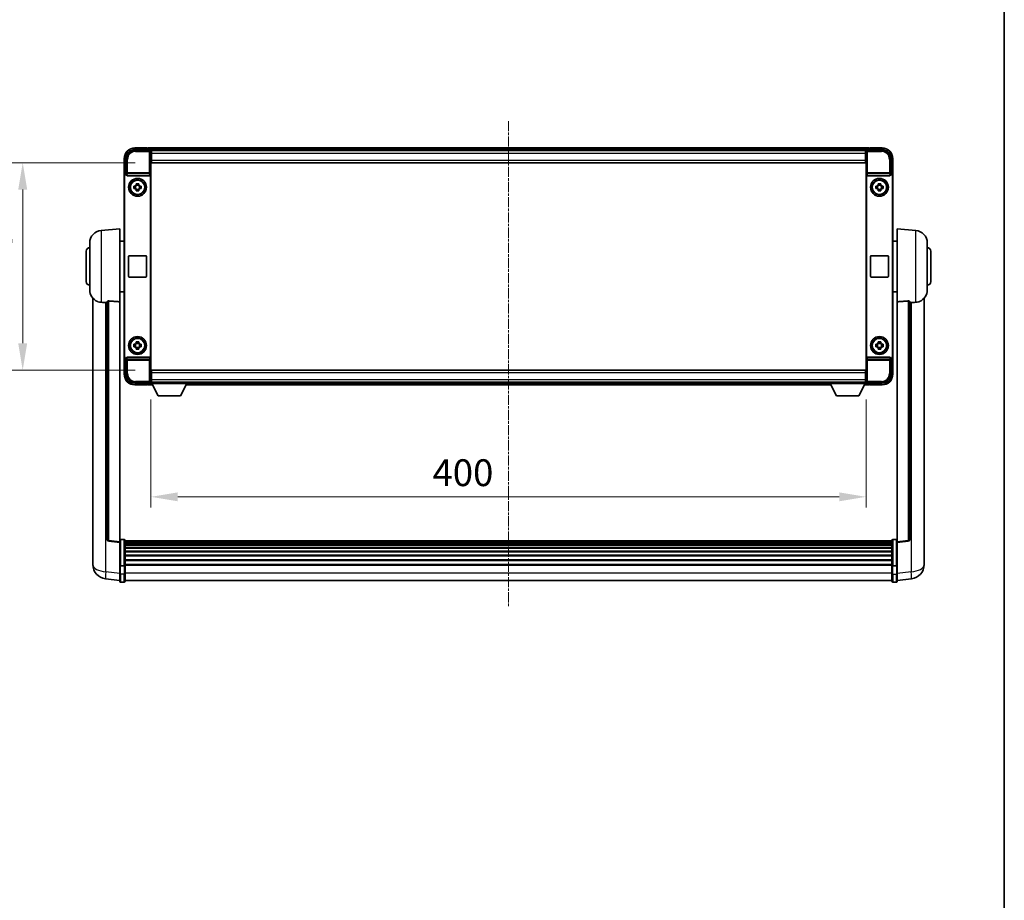
# Model space of a CAD drawing. Units: millimetres. Extents: x -6 to 12771, y 5 to 1691.
# Drawn here: x 4145 to 4696, y 498 to 990 of the extents above; entities that cross this region are included whole.
import ezdxf

# ---------------------------------------------------------------- set-up
doc = ezdxf.new("R2010")
doc.units = ezdxf.units.MM
doc.linetypes.add('CHAIN', pattern=[0.3543, 0.2362, -0.0295, 0.0591, -0.0295])
for name, color, linetype, lineweight in [('Border (ISO)', 7, 'Continuous', 35), ('Dimension (ISO)', 7, 'Continuous', 18), ('Dimension (ISO) @ 1', 7, 'Continuous', 18), ('Visible (ISO)', 7, 'Continuous', 35), ('Visible Narrow (ISO)', 7, 'Continuous', 25)]:
    doc.layers.add(name, color=color, linetype=linetype, lineweight=lineweight)
doc.layers.add('Centerline (ISO)', color=7, linetype='Continuous', lineweight=18, true_color=0x80ffff)
doc.styles.add('Note Text (TK)', font='MS PGothic.ttf')
doc.dimstyles.new('Default - Method 1b (TK)', dxfattribs={"dimscale": 6, "dimtxt": 2.5, "dimasz": 2.5, "dimexe": 1, "dimexo": 1.5, "dimgap": 1, "dimtad": 1, "dimtoh": 1, "dimrnd": 1e-08, "dimdsep": 46, "dimtxsty": 'Note Text (TK)', "dimcen": 0.09, "dimdle": 5, "dimclrd": 100, "dimclre": 100, "dimclrt": 7, "dimadec": 1, "dimazin": 1, "dimtfac": 1, "dimtmove": 0, "dimatfit": 3, "dimfxl": 0, "dimtolj": 1, "dimlwd": -1, "dimlwe": -1, "dimarcsym": 0})

# ---------------------------------------------------------------- blocks, each defined once
blk = doc.blocks.new('図面枠 tk図枠')
at = {"layer": 'Border (ISO)'}
blk.add_line((405.5, 289), (405.5, 8), dxfattribs=at)
blk = doc.blocks.new('*D54')
at = {"layer": 'Defpoints', "color": 0, "transparency": 16777216}
for p in [(4218.63, 786.9), (4618.63, 786.9), (4618.63, 723.47)]:
    blk.add_point(p, dxfattribs=at)
at = {"layer": 'Dimension (ISO)', "color": 100, "transparency": 16777216}
for p, q in [((4218.63, 777.9), (4218.63, 717.47)), ((4618.63, 777.9), (4618.63, 717.47)), ((4233.63, 723.47), (4603.63, 723.47))]:
    blk.add_line(p, q, dxfattribs=at)
for points in [[(4233.63, 725.97), (4233.63, 720.97), (4218.63, 723.47)], [(4603.63, 725.97), (4603.63, 720.97), (4618.63, 723.47)]]:
    blk.add_solid(points, dxfattribs=at)
at = {"layer": 'Dimension (ISO)', "color": 7, "transparency": 16777216, "insert": (4376.11, 736.97), "char_height": 15, "attachment_point": 4, "style": 'Note Text (TK)'}
blk.add_mtext('\\A1;400', dxfattribs=at)
blk = doc.blocks.new('*D55')
at = {"layer": 'Defpoints', "color": 0, "transparency": 16777216}
for p in [(4218.88, 910.35), (4146.88, 794.35), (4218.88, 794.35)]:
    blk.add_point(p, dxfattribs=at)
at = {"layer": 'Dimension (ISO)', "color": 100, "transparency": 16777216}
for p, q in [((4209.88, 910.35), (4140.88, 910.35)), ((4146.88, 895.35), (4146.88, 809.35)), ((4209.88, 794.35), (4140.88, 794.35))]:
    blk.add_line(p, q, dxfattribs=at)
for points in [[(4144.38, 895.35), (4149.38, 895.35), (4146.88, 910.35)], [(4144.38, 809.35), (4149.38, 809.35), (4146.88, 794.35)]]:
    blk.add_solid(points, dxfattribs=at)
at = {"layer": 'Dimension (ISO)', "color": 7, "transparency": 16777216, "insert": (4133.38, 837.74), "char_height": 15, "attachment_point": 4, "rotation": 90, "style": 'Note Text (TK)'}
blk.add_mtext('\\A1;116', dxfattribs=at)

msp = doc.modelspace()

# ---------------------------------------------------------------- linework, layer by layer
at = {"layer": 'Centerline (ISO)', "linetype": 'CHAIN', "ltscale": 23.990969}
msp.add_line((4418.6343, 933.6016), (4418.6343, 661.6908), dxfattribs=at)
at = {"layer": 'Visible (ISO)'}
for p, q in [((4209.6312, 917.6016), (4218.1346, 917.6016)), ((4216.6343, 918.6016), (4209.6343, 918.6016)), ((4216.6343, 918.6016), (4216.6343, 918.4016)), ((4216.8843, 918.4016), (4216.6343, 918.4016)), ((4620.1343, 918.6016), (4217.1343, 918.6016)), ((4217.1343, 918.3016), (4217.1343, 918.6016)), ((4217.1343, 918.3016), (4217.1343, 917.8516)), ((4217.1343, 918.1516), (4217.1343, 917.6016)), ((4618.7011, 917.3516), (4218.5674, 917.3516)), ((4218.6343, 917.1019), (4218.6343, 911.6016)), ((4218.8843, 917.1016), (4218.6343, 917.1016)), ((4218.6343, 916.1016), (4218.8843, 916.1016)), ((4218.8843, 915.6016), (4218.8843, 917.1016)), ((4618.3843, 917.1016), (4218.8843, 917.1016)), ((4218.8843, 915.6016), (4218.8843, 911.8516)), ((4618.6343, 917.1016), (4618.3843, 917.1016)), ((4618.3843, 917.1016), (4618.3843, 915.6016)), ((4618.3843, 916.1016), (4618.6343, 916.1016)), ((4618.3843, 911.8516), (4618.3843, 915.6016)), ((4618.3843, 914.1721), (4618.5638, 914.3516)), ((4618.5638, 914.3516), (4618.5638, 913.5016)), ((4618.6343, 914.3516), (4618.5638, 914.3516)), ((4618.6343, 911.6016), (4618.6343, 917.1019)), ((4619.134, 917.6016), (4627.6373, 917.6016)), ((4620.1343, 918.6016), (4620.1343, 918.3016)), ((4620.1343, 917.8516), (4620.1343, 918.3016)), ((4620.1343, 917.6016), (4620.1343, 918.1516)), ((4620.6343, 918.4016), (4620.3843, 918.4016)), ((4627.6343, 918.6016), (4620.6343, 918.6016)), ((4620.6343, 918.4016), (4620.6343, 918.6016)), ((4203.6343, 912.6016), (4203.6343, 903.1022)), ((4204.6343, 904.1016), (4204.6343, 912.6047)), ((4218.8843, 913.5016), (4218.6343, 913.5016)), ((4218.6343, 911.6016), (4218.6343, 793.1016)), ((4218.8843, 910.3516), (4218.8843, 911.8516)), ((4618.3843, 910.3516), (4218.8843, 910.3516)), ((4618.6343, 913.5016), (4618.3843, 913.5016)), ((4618.3843, 911.8516), (4618.3843, 910.3516)), ((4618.6343, 793.1016), (4618.6343, 911.6016)), ((4632.6343, 912.6047), (4632.6343, 904.1016)), ((4633.6343, 903.1022), (4633.6343, 912.6016)), ((4204.6336, 904.1016), (4204.6343, 904.1016)), ((4204.6343, 904.1016), (4204.8962, 903.8397)), ((4204.8956, 903.8397), (4204.8962, 903.8397)), ((4204.8962, 903.8397), (4204.8962, 903.6133)), ((4218.3724, 801.0899), (4218.3724, 903.6133)), ((4618.8962, 903.6133), (4618.8962, 801.0899)), ((4632.6343, 904.1016), (4632.3724, 903.8397)), ((4632.3724, 903.6133), (4632.3724, 903.8397)), ((4632.3724, 903.8397), (4632.373, 903.8397)), ((4632.6343, 904.1016), (4632.6349, 904.1016)), ((4203.6343, 801.601), (4203.6343, 903.1022)), ((4203.8962, 801.8629), (4203.8962, 902.8403)), ((4205.3921, 903.1016), (4217.8764, 903.1016)), ((4210.4176, 897.9934), (4210.4176, 898.6123)), ((4211.8509, 898.6123), (4211.8509, 897.9934)), ((4619.3921, 903.1016), (4631.8764, 903.1016)), ((4625.4176, 897.9934), (4625.4176, 898.6123)), ((4626.8509, 898.6123), (4626.8509, 897.9934)), ((4633.3724, 902.8403), (4633.3724, 801.8629)), ((4633.6343, 903.1022), (4633.6343, 801.601)), ((4209.1236, 897.3183), (4209.7425, 897.3183)), ((4209.7425, 895.8849), (4209.1236, 895.8849)), ((4209.9775, 897.3183), (4209.9775, 895.8849)), ((4211.8509, 897.7584), (4210.4176, 897.7584)), ((4210.4176, 895.4449), (4211.8509, 895.4449)), ((4210.4176, 894.591), (4210.4176, 895.2098)), ((4211.8509, 895.2098), (4211.8509, 894.591)), ((4212.291, 897.3183), (4212.291, 895.8849)), ((4212.526, 897.3183), (4213.1449, 897.3183)), ((4213.1449, 895.8849), (4212.526, 895.8849)), ((4624.1236, 897.3183), (4624.7425, 897.3183)), ((4624.7425, 895.8849), (4624.1236, 895.8849)), ((4624.9775, 897.3183), (4624.9775, 895.8849)), ((4626.8509, 897.7584), (4625.4176, 897.7584)), ((4625.4176, 895.4449), (4626.8509, 895.4449)), ((4625.4176, 894.591), (4625.4176, 895.2098)), ((4626.8509, 895.2098), (4626.8509, 894.591)), ((4627.291, 897.3183), (4627.291, 895.8849)), ((4627.526, 897.3183), (4628.1449, 897.3183)), ((4628.1449, 895.8849), (4627.526, 895.8849)), ((4190.7742, 872.4452), (4201.1343, 873.3516)), ((4201.1343, 873.3516), (4201.1343, 832.589)), ((4636.1343, 832.589), (4636.1343, 873.3516)), ((4646.4943, 872.4452), (4636.1343, 873.3516)), ((4184.3843, 839.2314), (4184.3843, 865.4719)), ((4201.1343, 866.5016), (4203.6343, 866.5016)), ((4636.1343, 866.5016), (4633.6343, 866.5016)), ((4652.8843, 865.4719), (4652.8843, 839.2314)), ((4182.3843, 843.8516), (4182.3843, 860.8516)), ((4654.8843, 860.8516), (4654.8843, 843.8516)), ((4206.1343, 846.8516), (4206.1343, 857.8516)), ((4206.6343, 858.3516), (4215.6343, 858.3516)), ((4216.1343, 857.8516), (4216.1343, 846.8516)), ((4621.1343, 846.8516), (4621.1343, 857.8516)), ((4621.6343, 858.3516), (4630.6343, 858.3516)), ((4631.1343, 857.8516), (4631.1343, 846.8516)), ((4215.6343, 846.3516), (4206.6343, 846.3516)), ((4630.6343, 846.3516), (4621.6343, 846.3516)), ((4201.1343, 838.2016), (4203.6343, 838.2016)), ((4636.1343, 838.2016), (4633.6343, 838.2016)), ((4186.1343, 834.6013), (4186.1343, 690.4551)), ((4194.1343, 832.6862), (4194.1343, 699.5874)), ((4201.1343, 698.3522), (4201.1343, 832.589)), ((4636.1343, 832.589), (4636.1343, 698.3522)), ((4643.1343, 699.5874), (4643.1343, 832.6862)), ((4651.1343, 690.4551), (4651.1343, 834.6013)), ((4210.4176, 809.4934), (4210.4176, 810.1123)), ((4211.8509, 810.1123), (4211.8509, 809.4934)), ((4625.4176, 809.4934), (4625.4176, 810.1123)), ((4626.8509, 810.1123), (4626.8509, 809.4934)), ((4209.1236, 808.8183), (4209.7425, 808.8183)), ((4209.7425, 807.3849), (4209.1236, 807.3849)), ((4209.9775, 808.8183), (4209.9775, 807.3849)), ((4211.8509, 809.2584), (4210.4176, 809.2584)), ((4210.4176, 806.9449), (4211.8509, 806.9449)), ((4210.4176, 806.091), (4210.4176, 806.7098)), ((4211.8509, 806.7098), (4211.8509, 806.091)), ((4212.291, 808.8183), (4212.291, 807.3849)), ((4212.526, 808.8183), (4213.1449, 808.8183)), ((4213.1449, 807.3849), (4212.526, 807.3849)), ((4624.1236, 808.8183), (4624.7425, 808.8183)), ((4624.7425, 807.3849), (4624.1236, 807.3849)), ((4624.9775, 808.8183), (4624.9775, 807.3849)), ((4626.8509, 809.2584), (4625.4176, 809.2584)), ((4625.4176, 806.9449), (4626.8509, 806.9449)), ((4625.4176, 806.091), (4625.4176, 806.7098)), ((4626.8509, 806.7098), (4626.8509, 806.091)), ((4627.291, 808.8183), (4627.291, 807.3849)), ((4627.526, 808.8183), (4628.1449, 808.8183)), ((4628.1449, 807.3849), (4627.526, 807.3849)), ((4203.6343, 801.601), (4203.6343, 792.1016)), ((4204.6343, 800.6016), (4204.6336, 800.6016)), ((4204.6343, 800.6016), (4204.8962, 800.8635)), ((4204.6343, 792.0986), (4204.6343, 800.6016)), ((4204.8962, 800.8635), (4204.8956, 800.8635)), ((4204.8962, 801.0899), (4204.8962, 800.8635)), ((4217.8764, 801.6016), (4205.3921, 801.6016)), ((4631.8764, 801.6016), (4619.3921, 801.6016)), ((4632.3724, 800.8635), (4632.3724, 801.0899)), ((4632.6343, 800.6016), (4632.3724, 800.8635)), ((4632.373, 800.8635), (4632.3724, 800.8635)), ((4632.6349, 800.6016), (4632.6343, 800.6016)), ((4632.6343, 800.6016), (4632.6343, 792.0986)), ((4633.6343, 792.1016), (4633.6343, 801.601)), ((4218.8843, 794.3516), (4618.3843, 794.3516)), ((4218.8843, 792.8516), (4218.8843, 794.3516)), ((4618.3843, 794.3516), (4618.3843, 792.8516)), ((4218.6343, 793.1016), (4218.6343, 787.6013)), ((4218.6343, 791.2016), (4218.8843, 791.2016)), ((4218.8843, 788.6016), (4218.6343, 788.6016)), ((4218.8843, 792.8516), (4218.8843, 789.1016)), ((4218.8843, 787.6016), (4218.8843, 789.1016)), ((4618.3843, 789.1016), (4618.3843, 792.8516)), ((4618.3843, 791.2016), (4618.6343, 791.2016)), ((4618.3843, 789.1016), (4618.3843, 787.6016)), ((4618.6343, 788.6016), (4618.3843, 788.6016)), ((4618.6343, 787.6013), (4618.6343, 793.1016)), ((4218.1346, 787.1016), (4209.6312, 787.1016)), ((4209.6343, 786.1016), (4216.6343, 786.1016)), ((4216.6343, 786.3016), (4216.6343, 786.1016)), ((4216.6343, 786.3016), (4216.8843, 786.3016)), ((4217.1343, 787.1016), (4217.1343, 786.5516)), ((4217.1343, 786.8516), (4217.1343, 786.4016)), ((4217.1343, 786.1016), (4217.1343, 786.4016)), ((4217.1343, 786.1016), (4219.5459, 786.1016)), ((4218.5674, 787.3516), (4218.6343, 787.3516)), ((4218.6343, 787.6016), (4218.8843, 787.6016)), ((4218.6343, 787.6016), (4218.6343, 786.9016)), ((4218.6343, 787.6016), (4239.2343, 787.6016)), ((4218.6343, 786.9016), (4239.2343, 786.9016)), ((4218.8843, 787.6016), (4618.3843, 787.6016)), ((4222.6843, 780.0016), (4219.1343, 786.9016)), ((4235.1843, 780.0016), (4238.7343, 786.9016)), ((4238.3227, 786.1016), (4598.9459, 786.1016)), ((4239.2343, 787.6016), (4239.2343, 786.9016)), ((4239.2343, 787.3516), (4598.0343, 787.3516)), ((4598.0343, 787.6016), (4598.0343, 786.9016)), ((4598.0343, 787.6016), (4618.6343, 787.6016)), ((4598.0343, 786.9016), (4618.6343, 786.9016)), ((4602.0843, 780.0016), (4598.5343, 786.9016)), ((4614.5843, 780.0016), (4618.1343, 786.9016)), ((4617.7227, 786.1016), (4620.1343, 786.1016)), ((4618.3843, 787.6016), (4618.6343, 787.6016)), ((4618.6343, 787.6016), (4618.6343, 786.9016)), ((4618.6343, 787.3516), (4618.7011, 787.3516)), ((4627.6373, 787.1016), (4619.134, 787.1016)), ((4620.1343, 786.5516), (4620.1343, 787.1016)), ((4620.1343, 786.4016), (4620.1343, 786.8516)), ((4620.1343, 786.4016), (4620.1343, 786.1016)), ((4620.3843, 786.3016), (4620.6343, 786.3016)), ((4620.6343, 786.1016), (4620.6343, 786.3016)), ((4620.6343, 786.1016), (4627.6343, 786.1016)), ((4222.6843, 780.0016), (4235.1843, 780.0016)), ((4602.0843, 780.0016), (4614.5843, 780.0016)), ((4203.6343, 699.6133), (4201.6343, 699.6133)), ((4633.6343, 699.6133), (4635.6343, 699.6133)), ((4201.1343, 697.8675), (4195.0163, 698.5944)), ((4201.1343, 698.3522), (4201.1343, 697.8675)), ((4201.1343, 697.8675), (4201.1343, 685.6972)), ((4204.1343, 699.1133), (4204.1343, 684.9213)), ((4633.1343, 698.8433), (4204.1343, 698.8433)), ((4633.1343, 698.6117), (4204.1343, 698.6117)), ((4633.1343, 698.5999), (4204.1343, 698.5999)), ((4633.1343, 698.3284), (4204.1343, 698.3284)), ((4633.1343, 697.8772), (4204.1343, 697.8772)), ((4633.1343, 697.567), (4204.1343, 697.567)), ((4633.1343, 696.697), (4204.1343, 696.697)), ((4633.1343, 696.3506), (4204.1343, 696.3506)), ((4633.1343, 695.0953), (4204.1343, 695.0953)), ((4633.1343, 694.7162), (4204.1343, 694.7162)), ((4633.1343, 684.9213), (4633.1343, 699.1133)), ((4636.1343, 697.8675), (4642.2522, 698.5944)), ((4636.1343, 697.8675), (4636.1343, 698.3522)), ((4636.1343, 685.6972), (4636.1343, 697.8675)), ((4186.1343, 688.3901), (4186.1343, 690.4551)), ((4633.1343, 693.1208), (4204.1343, 693.1208)), ((4633.1343, 692.7135), (4204.1343, 692.7135)), ((4633.1343, 690.8333), (4204.1343, 690.8333)), ((4633.1343, 690.4033), (4204.1343, 690.4033)), ((4651.1343, 690.4551), (4651.1343, 688.3901)), ((4186.1343, 687.3636), (4186.1343, 685.5691)), ((4201.1343, 684.9213), (4201.1343, 685.6972)), ((4201.1343, 684.9213), (4201.1343, 680.4408)), ((4203.6343, 684.8196), (4201.6343, 684.8196)), ((4633.1343, 688.3025), (4204.1343, 688.3025)), ((4633.1343, 687.8558), (4204.1343, 687.8558)), ((4633.1343, 685.6052), (4204.1343, 685.6052)), ((4633.1343, 685.2348), (4204.1343, 685.2348)), ((4204.1343, 680.4408), (4204.1343, 684.9213)), ((4633.1343, 684.9213), (4633.1343, 680.4408)), ((4633.6343, 684.8196), (4635.6343, 684.8196)), ((4636.1343, 685.6972), (4636.1343, 684.9213)), ((4636.1343, 680.4408), (4636.1343, 684.9213)), ((4651.1343, 685.5691), (4651.1343, 687.3636)), ((4201.1343, 676.6756), (4193.1849, 677.6256)), ((4201.1343, 676.1908), (4201.1343, 680.4408)), ((4204.1343, 680.4408), (4204.1343, 676.1908)), ((4633.1343, 676.1908), (4633.1343, 680.4408)), ((4636.1343, 680.4408), (4636.1343, 676.1908)), ((4636.1343, 676.6756), (4644.0836, 677.6256)), ((4203.6343, 675.6908), (4201.6343, 675.6908)), ((4633.1343, 676.6908), (4204.1343, 676.6908)), ((4633.6343, 675.6908), (4635.6343, 675.6908))]:
    msp.add_line(p, q, dxfattribs=at)
for centre, radius in [((4211.1343, 896.6016), 5), ((4211.1343, 896.6016), 4.15), ((4211.1343, 896.6016), 4.0013), ((4626.1343, 896.6016), 5), ((4626.1343, 896.6016), 4.15), ((4626.1343, 896.6016), 4.0013), ((4211.1343, 808.1016), 5), ((4211.1343, 808.1016), 4.15), ((4211.1343, 808.1016), 4.0013), ((4626.1343, 808.1016), 5), ((4626.1343, 808.1016), 4.15), ((4626.1343, 808.1016), 4.0013)]:
    msp.add_circle(centre, radius, dxfattribs=at)
for centre, radius, start, end in [((4209.6343, 912.6016), 6, 90, 180), ((4216.8843, 918.1516), 0.25, 0, 53.130102), ((4620.3843, 918.1516), 0.25, 126.869898, 180), ((4627.6343, 912.6016), 6, 0, 90), ((4211.1343, 896.6016), 1.5655, 117.245031, 152.754969), ((4211.1343, 896.6016), 1.5655, 27.245031, 62.754969), ((4626.1343, 896.6016), 1.5655, 117.245031, 152.754969), ((4626.1343, 896.6016), 1.5655, 27.245031, 62.754969), ((4211.1343, 896.6016), 1.5655, 207.245031, 242.754969), ((4211.1343, 896.6016), 1.5655, 297.245031, 332.754969), ((4626.1343, 896.6016), 1.5655, 207.245031, 242.754969), ((4626.1343, 896.6016), 1.5655, 297.245031, 332.754969), ((4191.3843, 865.4719), 7, 95, 180), ((4645.8843, 865.4719), 7, 0, 85), ((4184.3843, 860.8516), 2, 90, 180), ((4652.8843, 860.8516), 2, 0, 90), ((4206.6343, 857.8516), 0.5, 90, 180), ((4215.6343, 857.8516), 0.5, 0, 90), ((4621.6343, 857.8516), 0.5, 90, 180), ((4630.6343, 857.8516), 0.5, 0, 90), ((4184.3843, 843.8516), 2, 180, 270), ((4206.6343, 846.8516), 0.5, 180, 270), ((4215.6343, 846.8516), 0.5, 270, 0), ((4621.6343, 846.8516), 0.5, 180, 270), ((4630.6343, 846.8516), 0.5, 270, 0), ((4652.8843, 843.8516), 2, 270, 0), ((4191.3843, 839.2314), 7, 180, 248.257044), ((4645.8843, 839.2314), 7, 291.742956, 0), ((4211.1343, 808.1016), 1.5655, 117.245031, 152.754969), ((4211.1343, 808.1016), 1.5655, 207.245031, 242.754969), ((4211.1343, 808.1016), 1.5655, 27.245031, 62.754969), ((4211.1343, 808.1016), 1.5655, 297.245031, 332.754969), ((4626.1343, 808.1016), 1.5655, 117.245031, 152.754969), ((4626.1343, 808.1016), 1.5655, 207.245031, 242.754969), ((4626.1343, 808.1016), 1.5655, 27.245031, 62.754969), ((4626.1343, 808.1016), 1.5655, 297.245031, 332.754969), ((4209.6343, 792.1016), 6, 180, 270), ((4627.6343, 792.1016), 6, 270, 0), ((4216.8843, 786.5516), 0.25, 306.869898, 0), ((4620.3843, 786.5516), 0.25, 180, 233.130102), ((4195.1343, 699.5874), 1, 180, 263.22423), ((4201.6343, 699.1133), 0.5, 90, 180), ((4203.6343, 699.1133), 0.5, 0, 90), ((4633.6343, 699.1133), 0.5, 90, 180), ((4635.6343, 699.1133), 0.5, 0, 90), ((4642.1343, 699.5874), 1, 276.77577, 0), ((4194.1343, 685.5691), 8, 180, 263.184806), ((4643.1343, 685.5691), 8, 276.815194, 0), ((4201.6343, 676.1908), 0.5, 180, 270), ((4203.6343, 676.1908), 0.5, 270, 0), ((4633.6343, 676.1908), 0.5, 180, 270), ((4635.6343, 676.1908), 0.5, 270, 0)]:
    msp.add_arc(centre, radius, start, end, dxfattribs=at)
for centre, major_axis, ratio, start_param, end_param in [((4209.6373, 912.5986), (-3.5398, 3.5398), 0.99878277, 5.49839613, 7.06797448), ((4218.134, 917.1013), (0.354, 0.354), 0.99878277, 5.49839613, 7.06797448), ((4619.1346, 917.1013), (-0.354, 0.354), 0.99878277, 5.49839613, 7.06797448), ((4627.6312, 912.5986), (3.5398, 3.5398), 0.99878277, 5.49839613, 7.06797448), ((4204.6349, 903.101), (-0.708, 0.708), 0.99878277, 5.49839613, 7.06797448), ((4204.8968, 902.8391), (-0.708, 0.708), 0.99878277, 5.49839613, 7.06797448), ((4205.3965, 903.6178), (-0.0697, -0.5117), 0.96815944, 4.8522561, 6.41439087), ((4217.872, 903.6178), (0.0697, -0.5117), 0.96815944, 6.15197975, 7.71411451), ((4619.3965, 903.6178), (-0.0697, -0.5117), 0.96815944, 4.8522561, 6.41439087), ((4631.872, 903.6178), (0.0697, -0.5117), 0.96815944, 6.15197975, 7.71411451), ((4632.3717, 902.8391), (0.708, 0.708), 0.99878277, 5.49839613, 7.06797448), ((4632.6336, 903.101), (0.708, 0.708), 0.99878277, 5.49839613, 7.06797448), ((4204.6349, 801.6022), (-0.708, -0.708), 0.99878277, 5.49839613, 7.06797448), ((4204.8968, 801.8641), (-0.708, -0.708), 0.99878277, 5.49839613, 7.06797448), ((4205.3965, 801.0855), (-0.0697, 0.5117), 0.96815944, 6.15197975, 7.71411451), ((4217.872, 801.0855), (0.0697, 0.5117), 0.96815944, 4.8522561, 6.41439087), ((4619.3965, 801.0855), (-0.0697, 0.5117), 0.96815944, 6.15197975, 7.71411451), ((4631.872, 801.0855), (0.0697, 0.5117), 0.96815944, 4.8522561, 6.41439087), ((4632.3717, 801.8641), (0.708, -0.708), 0.99878277, 5.49839613, 7.06797448), ((4632.6336, 801.6022), (0.708, -0.708), 0.99878277, 5.49839613, 7.06797448), ((4209.6373, 792.1047), (-3.5398, -3.5398), 0.99878277, 5.49839613, 7.06797448), ((4627.6312, 792.1047), (3.5398, -3.5398), 0.99878277, 5.49839613, 7.06797448), ((4218.134, 787.6019), (0.354, -0.354), 0.99878277, 5.49839613, 7.06797448), ((4619.1346, 787.6019), (-0.354, -0.354), 0.99878277, 5.49839613, 7.06797448)]:
    msp.add_ellipse(centre, major_axis=major_axis, ratio=ratio, start_param=start_param, end_param=end_param, dxfattribs=at)
for points, knots in [([(4216.8843, 918.4016), (4216.9201, 918.4016), (4216.9578, 918.3935), (4217.0067, 918.3702), (4217.021, 918.3615), (4217.0343, 918.3516)], [0.1703131202, 0.1703131202, 0.1703131202, 0.1703131202, 0.1810677517, 0.1810677517, 0.1858570013, 0.1858570013, 0.1858570013, 0.1858570013]), ([(4620.2343, 918.3516), (4620.2475, 918.3615), (4620.2618, 918.3702), (4620.3107, 918.3935), (4620.3484, 918.4016), (4620.3843, 918.4016)], [0.0412271589, 0.0412271589, 0.0412271589, 0.0412271589, 0.0460164086, 0.0460164086, 0.0567710401, 0.0567710401, 0.0567710401, 0.0567710401]), ([(4210.4176, 898.6123), (4210.6644, 898.6196), (4210.9079, 898.623), (4211.3606, 898.623), (4211.6041, 898.6196), (4211.8509, 898.6123)], [4.331071921, 4.331071921, 4.331071921, 4.331071921, 4.398975087, 4.398975087, 4.466878254, 4.466878254, 4.466878254, 4.466878254]), ([(4625.4176, 898.6123), (4625.6644, 898.6196), (4625.9079, 898.623), (4626.3606, 898.623), (4626.6041, 898.6196), (4626.8509, 898.6123)], [4.331071921, 4.331071921, 4.331071921, 4.331071921, 4.398975087, 4.398975087, 4.466878254, 4.466878254, 4.466878254, 4.466878254]), ([(4209.1236, 895.8849), (4209.1163, 896.1317), (4209.1129, 896.3753), (4209.1129, 896.828), (4209.1163, 897.0715), (4209.1236, 897.3183)], [4.331071921, 4.331071921, 4.331071921, 4.331071921, 4.398975087, 4.398975087, 4.466878254, 4.466878254, 4.466878254, 4.466878254]), ([(4211.8509, 894.591), (4211.6041, 894.5836), (4211.3606, 894.5802), (4210.9079, 894.5802), (4210.6644, 894.5836), (4210.4176, 894.591)], [4.331071921, 4.331071921, 4.331071921, 4.331071921, 4.398975087, 4.398975087, 4.466878254, 4.466878254, 4.466878254, 4.466878254]), ([(4213.1449, 897.3183), (4213.1522, 897.0715), (4213.1556, 896.828), (4213.1556, 896.3753), (4213.1522, 896.1317), (4213.1449, 895.8849)], [4.331071921, 4.331071921, 4.331071921, 4.331071921, 4.398975087, 4.398975087, 4.466878254, 4.466878254, 4.466878254, 4.466878254]), ([(4624.1236, 895.8849), (4624.1163, 896.1317), (4624.1129, 896.3753), (4624.1129, 896.828), (4624.1163, 897.0715), (4624.1236, 897.3183)], [4.331071921, 4.331071921, 4.331071921, 4.331071921, 4.398975087, 4.398975087, 4.466878254, 4.466878254, 4.466878254, 4.466878254]), ([(4626.8509, 894.591), (4626.6041, 894.5836), (4626.3606, 894.5802), (4625.9079, 894.5802), (4625.6644, 894.5836), (4625.4176, 894.591)], [4.331071921, 4.331071921, 4.331071921, 4.331071921, 4.398975087, 4.398975087, 4.466878254, 4.466878254, 4.466878254, 4.466878254]), ([(4628.1449, 897.3183), (4628.1522, 897.0715), (4628.1556, 896.828), (4628.1556, 896.3753), (4628.1522, 896.1317), (4628.1449, 895.8849)], [4.331071921, 4.331071921, 4.331071921, 4.331071921, 4.398975087, 4.398975087, 4.466878254, 4.466878254, 4.466878254, 4.466878254]), ([(4188.7911, 832.7294), (4188.9033, 832.6847), (4189.0188, 832.6426), (4189.6482, 832.4355), (4190.1988, 832.3298), (4190.7742, 832.2975)], [-4.49329069, -4.49329069, -4.49329069, -4.49329069, -4.442199692, -4.442199692, -4.222488194, -4.222488194, -4.222488194, -4.222488194]), ([(4190.7742, 832.2975), (4190.7778, 832.2973), (4190.7814, 832.2971), (4191.6239, 832.2498), (4192.5439, 832.1952), (4193.437, 832.1213)], [2.102258604, 2.102258604, 2.102258604, 2.102258604, 2.10340374, 2.10340374, 2.370180755, 2.370180755, 2.370180755, 2.370180755]), ([(4194.1343, 832.6862), (4194.1345, 832.7292), (4194.1538, 832.7748), (4194.2454, 832.8708), (4194.3264, 832.9206), (4194.5087, 832.9844), (4194.6024, 833.0075), (4194.7657, 833.0269), (4194.8239, 833.0308), (4194.9374, 833.0326), (4194.9924, 833.031), (4195.0471, 833.027)], [0.192845303, 0.192845303, 0.192845303, 0.192845303, 0.240507365, 0.240507365, 0.297130074, 0.297130074, 0.334079186, 0.334079186, 0.352553742, 0.352553742, 0.369009283, 0.369009283, 0.369009283, 0.369009283]), ([(4642.2214, 833.027), (4642.2761, 833.031), (4642.3311, 833.0326), (4642.4446, 833.0308), (4642.5028, 833.0269), (4642.6661, 833.0075), (4642.7598, 832.9844), (4642.9421, 832.9206), (4643.0231, 832.8708), (4643.1147, 832.7748), (4643.134, 832.7292), (4643.1343, 832.6862)], [0.3759847, 0.3759847, 0.3759847, 0.3759847, 0.392440242, 0.392440242, 0.410914798, 0.410914798, 0.44786391, 0.44786391, 0.504486619, 0.504486619, 0.552148681, 0.552148681, 0.552148681, 0.552148681]), ([(4643.8315, 832.1213), (4644.7246, 832.1952), (4645.6447, 832.2498), (4646.4871, 832.2971), (4646.4907, 832.2973), (4646.4943, 832.2975)], [2.57632281, 2.57632281, 2.57632281, 2.57632281, 2.843099825, 2.843099825, 2.844244962, 2.844244962, 2.844244962, 2.844244962]), ([(4646.4943, 832.2975), (4647.009, 832.3264), (4647.5035, 832.4139), (4648.1432, 832.6046), (4648.3133, 832.6641), (4648.4774, 832.7296)], [-8.358650844, -8.358650844, -8.358650844, -8.358650844, -8.190003506, -8.190003506, -8.126003536, -8.126003536, -8.126003536, -8.126003536]), ([(4210.4176, 810.1123), (4210.6644, 810.1196), (4210.9079, 810.123), (4211.3606, 810.123), (4211.6041, 810.1196), (4211.8509, 810.1123)], [4.331071921, 4.331071921, 4.331071921, 4.331071921, 4.398975087, 4.398975087, 4.466878254, 4.466878254, 4.466878254, 4.466878254]), ([(4625.4176, 810.1123), (4625.6644, 810.1196), (4625.9079, 810.123), (4626.3606, 810.123), (4626.6041, 810.1196), (4626.8509, 810.1123)], [4.331071921, 4.331071921, 4.331071921, 4.331071921, 4.398975087, 4.398975087, 4.466878254, 4.466878254, 4.466878254, 4.466878254]), ([(4209.1236, 807.3849), (4209.1163, 807.6317), (4209.1129, 807.8753), (4209.1129, 808.328), (4209.1163, 808.5715), (4209.1236, 808.8183)], [4.331071921, 4.331071921, 4.331071921, 4.331071921, 4.398975087, 4.398975087, 4.466878254, 4.466878254, 4.466878254, 4.466878254]), ([(4211.8509, 806.091), (4211.6041, 806.0836), (4211.3606, 806.0802), (4210.9079, 806.0802), (4210.6644, 806.0836), (4210.4176, 806.091)], [4.331071921, 4.331071921, 4.331071921, 4.331071921, 4.398975087, 4.398975087, 4.466878254, 4.466878254, 4.466878254, 4.466878254]), ([(4213.1449, 808.8183), (4213.1522, 808.5715), (4213.1556, 808.328), (4213.1556, 807.8753), (4213.1522, 807.6317), (4213.1449, 807.3849)], [4.331071921, 4.331071921, 4.331071921, 4.331071921, 4.398975087, 4.398975087, 4.466878254, 4.466878254, 4.466878254, 4.466878254]), ([(4624.1236, 807.3849), (4624.1163, 807.6317), (4624.1129, 807.8753), (4624.1129, 808.328), (4624.1163, 808.5715), (4624.1236, 808.8183)], [4.331071921, 4.331071921, 4.331071921, 4.331071921, 4.398975087, 4.398975087, 4.466878254, 4.466878254, 4.466878254, 4.466878254]), ([(4626.8509, 806.091), (4626.6041, 806.0836), (4626.3606, 806.0802), (4625.9079, 806.0802), (4625.6644, 806.0836), (4625.4176, 806.091)], [4.331071921, 4.331071921, 4.331071921, 4.331071921, 4.398975087, 4.398975087, 4.466878254, 4.466878254, 4.466878254, 4.466878254]), ([(4628.1449, 808.8183), (4628.1522, 808.5715), (4628.1556, 808.328), (4628.1556, 807.8753), (4628.1522, 807.6317), (4628.1449, 807.3849)], [4.331071921, 4.331071921, 4.331071921, 4.331071921, 4.398975087, 4.398975087, 4.466878254, 4.466878254, 4.466878254, 4.466878254]), ([(4217.0343, 786.3516), (4217.021, 786.3417), (4217.0067, 786.333), (4216.9578, 786.3098), (4216.9201, 786.3016), (4216.8843, 786.3016)], [0.0412271589, 0.0412271589, 0.0412271589, 0.0412271589, 0.0460164086, 0.0460164086, 0.0567710401, 0.0567710401, 0.0567710401, 0.0567710401]), ([(4620.3843, 786.3016), (4620.3484, 786.3016), (4620.3107, 786.3098), (4620.2618, 786.333), (4620.2475, 786.3417), (4620.2343, 786.3516)], [0.1703131202, 0.1703131202, 0.1703131202, 0.1703131202, 0.1810677517, 0.1810677517, 0.1858570013, 0.1858570013, 0.1858570013, 0.1858570013]), ([(4186.1343, 690.4551), (4186.1343, 690.3613), (4186.1345, 690.2676), (4186.1376, 689.6509), (4186.1439, 689.1435), (4186.1439, 688.2823), (4186.1376, 687.8676), (4186.1345, 687.4748), (4186.1343, 687.4178), (4186.1343, 687.3636)], [4.535339596, 4.535339596, 4.535339596, 4.535339596, 4.561894963, 4.561894963, 4.711051305, 4.711051305, 4.860207647, 4.860207647, 4.886763014, 4.886763014, 4.886763014, 4.886763014]), ([(4651.1343, 687.3636), (4651.1343, 687.4178), (4651.134, 687.4748), (4651.1309, 687.8676), (4651.1246, 688.2823), (4651.1246, 689.1435), (4651.1309, 689.6509), (4651.134, 690.2676), (4651.1343, 690.3613), (4651.1343, 690.4551)], [4.535339596, 4.535339596, 4.535339596, 4.535339596, 4.561894963, 4.561894963, 4.711051305, 4.711051305, 4.860207647, 4.860207647, 4.886763014, 4.886763014, 4.886763014, 4.886763014]), ([(4186.1379, 687.8331), (4186.1368, 687.9379), (4186.1358, 688.0485), (4186.1345, 688.2377), (4186.1343, 688.313), (4186.1343, 688.3901)], [4.818278025, 4.818278025, 4.818278025, 4.818278025, 4.8602076466, 4.8602076466, 4.8867630138, 4.8867630138, 4.8867630138, 4.8867630138]), ([(4201.1343, 684.9213), (4201.1343, 684.9211), (4201.1343, 684.9208), (4201.1345, 684.9134), (4201.1386, 684.9061), (4201.1546, 684.8919), (4201.1664, 684.8849), (4201.2092, 684.8664), (4201.2478, 684.8557), (4201.3417, 684.838), (4201.3952, 684.8311), (4201.5113, 684.8219), (4201.5724, 684.8196), (4201.6343, 684.8196)], [-0.0003347789, -0.0003347789, -0.0003347789, -0.0003347789, 0, 0, 0.011463002, 0.011463002, 0.0228675214, 0.0228675214, 0.0430502261, 0.0430502261, 0.0621538264, 0.0621538264, 0.0807455701, 0.0807455701, 0.0807455701, 0.0807455701]), ([(4204.1343, 684.9213), (4204.1343, 684.9211), (4204.1343, 684.9208), (4204.134, 684.9134), (4204.1299, 684.9061), (4204.1139, 684.8919), (4204.1021, 684.8849), (4204.0593, 684.8664), (4204.0207, 684.8557), (4203.9268, 684.838), (4203.8733, 684.8311), (4203.7572, 684.8219), (4203.6961, 684.8196), (4203.6343, 684.8196)], [-0.0809227639, -0.0809227639, -0.0809227639, -0.0809227639, -0.0805886357, -0.0805886357, -0.0691479127, -0.0691479127, -0.0577655589, -0.0577655589, -0.0376220805, -0.0376220805, -0.0185556094, -0.0185556094, 0, 0, 0, 0]), ([(4633.6343, 684.8196), (4633.5724, 684.8196), (4633.5113, 684.8219), (4633.3952, 684.8311), (4633.3417, 684.838), (4633.2478, 684.8557), (4633.2092, 684.8664), (4633.1664, 684.8849), (4633.1546, 684.8919), (4633.1386, 684.9061), (4633.1345, 684.9134), (4633.1343, 684.9208), (4633.1343, 684.9211), (4633.1343, 684.9213)], [-0.0807455701, -0.0807455701, -0.0807455701, -0.0807455701, -0.0621538264, -0.0621538264, -0.0430502261, -0.0430502261, -0.0228675214, -0.0228675214, -0.011463002, -0.011463002, 0, 0, 0.0003347789, 0.0003347789, 0.0003347789, 0.0003347789]), ([(4636.1343, 684.9213), (4636.1343, 684.9211), (4636.1343, 684.9208), (4636.134, 684.9134), (4636.1299, 684.9061), (4636.1139, 684.8919), (4636.1021, 684.8849), (4636.0593, 684.8664), (4636.0207, 684.8557), (4635.9268, 684.838), (4635.8733, 684.8311), (4635.7572, 684.8219), (4635.6961, 684.8196), (4635.6343, 684.8196)], [-0.0809227639, -0.0809227639, -0.0809227639, -0.0809227639, -0.0805886357, -0.0805886357, -0.0691479127, -0.0691479127, -0.0577655589, -0.0577655589, -0.0376220805, -0.0376220805, -0.0185556094, -0.0185556094, 0, 0, 0, 0]), ([(4651.1343, 688.3901), (4651.1343, 688.313), (4651.134, 688.2377), (4651.1328, 688.0485), (4651.1317, 687.9379), (4651.1306, 687.8331)], [4.5353395957, 4.5353395957, 4.5353395957, 4.5353395957, 4.5618949629, 4.5618949629, 4.6038245845, 4.6038245845, 4.6038245845, 4.6038245845])]:
    msp.add_open_spline(points, degree=3, knots=knots, dxfattribs=at)
for points, weights in [([(4210.4176, 897.9934), (4210.4176, 897.5836), (4210.4176, 897.3183)], [1.03074466748, 1.22656475141, 1.35956394726]), ([(4211.8509, 897.3183), (4211.8509, 897.5836), (4211.8509, 897.9934)], [1.35956394726, 1.22656475141, 1.03074466748]), ([(4625.4176, 897.9934), (4625.4176, 897.5836), (4625.4176, 897.3183)], [1.03074466748, 1.22656475141, 1.35956394726]), ([(4626.8509, 897.3183), (4626.8509, 897.5836), (4626.8509, 897.9934)], [1.35956394726, 1.22656475141, 1.03074466748]), ([(4210.4176, 897.3183), (4210.1523, 897.3183), (4209.7425, 897.3183)], [1.35956394726, 1.22656475141, 1.03074466748]), ([(4209.7425, 895.8849), (4210.1523, 895.8849), (4210.4176, 895.8849)], [1.03074466748, 1.22656475141, 1.35956394726]), ([(4210.4176, 895.8849), (4210.4176, 895.6196), (4210.4176, 895.2098)], [1.35956394726, 1.22656475141, 1.03074466748]), ([(4212.526, 897.3183), (4212.1162, 897.3183), (4211.8509, 897.3183)], [1.03074466748, 1.22656475141, 1.35956394726]), ([(4211.8509, 895.2098), (4211.8509, 895.6196), (4211.8509, 895.8849)], [1.03074466748, 1.22656475141, 1.35956394726]), ([(4211.8509, 895.8849), (4212.1162, 895.8849), (4212.526, 895.8849)], [1.35956394726, 1.22656475141, 1.03074466748]), ([(4625.4176, 897.3183), (4625.1523, 897.3183), (4624.7425, 897.3183)], [1.35956394726, 1.22656475141, 1.03074466748]), ([(4624.7425, 895.8849), (4625.1523, 895.8849), (4625.4176, 895.8849)], [1.03074466748, 1.22656475141, 1.35956394726]), ([(4625.4176, 895.8849), (4625.4176, 895.6196), (4625.4176, 895.2098)], [1.35956394726, 1.22656475141, 1.03074466748]), ([(4627.526, 897.3183), (4627.1162, 897.3183), (4626.8509, 897.3183)], [1.03074466748, 1.22656475141, 1.35956394726]), ([(4626.8509, 895.2098), (4626.8509, 895.6196), (4626.8509, 895.8849)], [1.03074466748, 1.22656475141, 1.35956394726]), ([(4626.8509, 895.8849), (4627.1162, 895.8849), (4627.526, 895.8849)], [1.35956394726, 1.22656475141, 1.03074466748]), ([(4210.4176, 808.8183), (4210.1523, 808.8183), (4209.7425, 808.8183)], [1.35956394726, 1.22656475141, 1.03074466748]), ([(4209.7425, 807.3849), (4210.1523, 807.3849), (4210.4176, 807.3849)], [1.03074466748, 1.22656475141, 1.35956394726]), ([(4210.4176, 809.4934), (4210.4176, 809.0836), (4210.4176, 808.8183)], [1.03074466748, 1.22656475141, 1.35956394726]), ([(4210.4176, 807.3849), (4210.4176, 807.1196), (4210.4176, 806.7098)], [1.35956394726, 1.22656475141, 1.03074466748]), ([(4211.8509, 808.8183), (4211.8509, 809.0836), (4211.8509, 809.4934)], [1.35956394726, 1.22656475141, 1.03074466748]), ([(4212.526, 808.8183), (4212.1162, 808.8183), (4211.8509, 808.8183)], [1.03074466748, 1.22656475141, 1.35956394726]), ([(4211.8509, 806.7098), (4211.8509, 807.1196), (4211.8509, 807.3849)], [1.03074466748, 1.22656475141, 1.35956394726]), ([(4211.8509, 807.3849), (4212.1162, 807.3849), (4212.526, 807.3849)], [1.35956394726, 1.22656475141, 1.03074466748]), ([(4625.4176, 808.8183), (4625.1523, 808.8183), (4624.7425, 808.8183)], [1.35956394726, 1.22656475141, 1.03074466748]), ([(4624.7425, 807.3849), (4625.1523, 807.3849), (4625.4176, 807.3849)], [1.03074466748, 1.22656475141, 1.35956394726]), ([(4625.4176, 809.4934), (4625.4176, 809.0836), (4625.4176, 808.8183)], [1.03074466748, 1.22656475141, 1.35956394726]), ([(4625.4176, 807.3849), (4625.4176, 807.1196), (4625.4176, 806.7098)], [1.35956394726, 1.22656475141, 1.03074466748]), ([(4626.8509, 808.8183), (4626.8509, 809.0836), (4626.8509, 809.4934)], [1.35956394726, 1.22656475141, 1.03074466748]), ([(4627.526, 808.8183), (4627.1162, 808.8183), (4626.8509, 808.8183)], [1.03074466748, 1.22656475141, 1.35956394726]), ([(4626.8509, 806.7098), (4626.8509, 807.1196), (4626.8509, 807.3849)], [1.03074466748, 1.22656475141, 1.35956394726]), ([(4626.8509, 807.3849), (4627.1162, 807.3849), (4627.526, 807.3849)], [1.35956394726, 1.22656475141, 1.03074466748])]:
    msp.add_rational_spline(points, weights, degree=2, dxfattribs=at)
for points in [[(4193.437, 832.1213), (4193.7853, 832.0925), (4194.1343, 832.0637)], [(4201.1343, 832.589), (4198.0686, 832.809), (4195.0471, 833.027)], [(4642.2214, 833.027), (4639.1999, 832.809), (4636.1343, 832.589)], [(4643.1343, 832.0637), (4643.4832, 832.0925), (4643.8315, 832.1213)]]:
    msp.add_open_spline(points, degree=2, dxfattribs=at)
at = {"layer": 'Visible Narrow (ISO)'}
for p, q in [((4210.0509, 917.182), (4209.6312, 917.6016)), ((4209.6343, 918.6016), (4209.6343, 918.3516)), ((4209.6343, 918.3516), (4217.0343, 918.3516)), ((4210.0509, 917.182), (4210.0509, 916.6823)), ((4217.7149, 917.182), (4210.0509, 917.182)), ((4210.0509, 916.6823), (4217.7149, 916.6823)), ((4620.1343, 918.3016), (4217.1343, 918.3016)), ((4620.1343, 917.8516), (4217.1343, 917.8516)), ((4218.1346, 917.6016), (4217.7149, 917.182)), ((4217.7149, 917.182), (4217.7149, 916.6823)), ((4217.7149, 916.6823), (4218.2146, 916.6823)), ((4217.7149, 916.6823), (4217.7149, 904.7707)), ((4218.2146, 916.6823), (4218.6343, 917.1019)), ((4218.2146, 904.7707), (4218.2146, 916.6823)), ((4218.8843, 915.8016), (4218.6343, 915.8016)), ((4618.3843, 915.6016), (4218.8843, 915.6016)), ((4618.6343, 915.8016), (4618.3843, 915.8016)), ((4618.6343, 917.1019), (4619.0539, 916.6823)), ((4619.0539, 916.6823), (4619.0539, 904.7707)), ((4619.0539, 916.6823), (4619.5536, 916.6823)), ((4619.5536, 917.182), (4619.134, 917.6016)), ((4619.5536, 916.6823), (4619.5536, 917.182)), ((4627.2176, 917.182), (4619.5536, 917.182)), ((4619.5536, 916.6823), (4627.2176, 916.6823)), ((4619.5536, 904.7707), (4619.5536, 916.6823)), ((4620.2343, 918.3516), (4627.6343, 918.3516)), ((4627.6373, 917.6016), (4627.2176, 917.182)), ((4627.2176, 917.182), (4627.2176, 916.6823)), ((4627.6343, 918.6016), (4627.6343, 918.3516)), ((4203.6343, 912.6016), (4203.8843, 912.6016)), ((4203.8843, 903.7636), (4203.8843, 912.6016)), ((4204.6343, 912.6047), (4205.0539, 912.185)), ((4205.0539, 912.185), (4205.5536, 912.185)), ((4205.0539, 912.185), (4205.0539, 904.7707)), ((4205.5536, 904.7707), (4205.5536, 912.185)), ((4218.8843, 913.9016), (4218.6343, 913.9016)), ((4218.8843, 911.8516), (4618.3843, 911.8516)), ((4618.6343, 913.9016), (4618.3843, 913.9016)), ((4632.2146, 912.185), (4631.7149, 912.185)), ((4631.7149, 912.185), (4631.7149, 904.7707)), ((4632.2146, 912.185), (4632.6343, 912.6047)), ((4632.2146, 904.7707), (4632.2146, 912.185)), ((4633.3843, 912.6016), (4633.3843, 903.7636)), ((4633.6343, 912.6016), (4633.3843, 912.6016)), ((4204.8956, 903.8397), (4204.6336, 904.1016)), ((4205.0539, 904.7707), (4204.8962, 903.6133)), ((4205.5536, 904.7707), (4205.0539, 904.7707)), ((4205.3921, 903.1016), (4205.5536, 904.2863)), ((4205.5536, 904.2863), (4205.5536, 904.7707)), ((4217.7149, 904.7707), (4205.5536, 904.7707)), ((4205.5536, 904.2863), (4217.7149, 904.2863)), ((4218.2146, 904.7707), (4217.7149, 904.7707)), ((4217.7149, 904.7707), (4217.7149, 904.2863)), ((4217.7149, 904.2863), (4217.8764, 903.1016)), ((4218.3724, 903.6133), (4218.2146, 904.7707)), ((4619.0539, 904.7707), (4618.8962, 903.6133)), ((4619.5536, 904.7707), (4619.0539, 904.7707)), ((4619.3921, 903.1016), (4619.5536, 904.2863)), ((4619.5536, 904.2863), (4619.5536, 904.7707)), ((4631.7149, 904.7707), (4619.5536, 904.7707)), ((4619.5536, 904.2863), (4631.7149, 904.2863)), ((4632.2146, 904.7707), (4631.7149, 904.7707)), ((4631.7149, 904.7707), (4631.7149, 904.2863)), ((4631.7149, 904.2863), (4631.8764, 903.1016)), ((4632.3724, 903.6133), (4632.2146, 904.7707)), ((4632.6349, 904.1016), (4632.373, 903.8397)), ((4203.6343, 903.1022), (4203.8962, 902.8403)), ((4633.3724, 902.8403), (4633.6343, 903.1022)), ((4190.7742, 872.4452), (4190.7742, 832.2975)), ((4646.4943, 832.2975), (4646.4943, 872.4452)), ((4193.437, 681.5843), (4193.437, 832.1213)), ((4195.0471, 699.0755), (4195.0471, 833.027)), ((4642.2214, 833.027), (4642.2214, 699.0755)), ((4643.8315, 832.1213), (4643.8315, 681.5843)), ((4203.8962, 801.8629), (4203.6343, 801.601)), ((4203.8843, 792.1016), (4203.8843, 800.9396)), ((4204.6336, 800.6016), (4204.8956, 800.8635)), ((4204.8962, 801.0899), (4205.0539, 799.9326)), ((4205.0539, 799.9326), (4205.5536, 799.9326)), ((4205.0539, 799.9326), (4205.0539, 792.5182)), ((4205.5536, 800.4169), (4205.3921, 801.6016)), ((4217.7149, 800.4169), (4205.5536, 800.4169)), ((4205.5536, 799.9326), (4205.5536, 800.4169)), ((4205.5536, 792.5182), (4205.5536, 799.9326)), ((4205.5536, 799.9326), (4217.7149, 799.9326)), ((4217.8764, 801.6016), (4217.7149, 800.4169)), ((4217.7149, 800.4169), (4217.7149, 799.9326)), ((4217.7149, 799.9326), (4218.2146, 799.9326)), ((4217.7149, 799.9326), (4217.7149, 788.021)), ((4218.2146, 799.9326), (4218.3724, 801.0899)), ((4218.2146, 788.021), (4218.2146, 799.9326)), ((4618.8962, 801.0899), (4619.0539, 799.9326)), ((4619.0539, 799.9326), (4619.5536, 799.9326)), ((4619.0539, 799.9326), (4619.0539, 788.021)), ((4619.5536, 800.4169), (4619.3921, 801.6016)), ((4631.7149, 800.4169), (4619.5536, 800.4169)), ((4619.5536, 799.9326), (4619.5536, 800.4169)), ((4619.5536, 788.021), (4619.5536, 799.9326)), ((4619.5536, 799.9326), (4631.7149, 799.9326)), ((4631.8764, 801.6016), (4631.7149, 800.4169)), ((4631.7149, 800.4169), (4631.7149, 799.9326)), ((4631.7149, 799.9326), (4632.2146, 799.9326)), ((4631.7149, 799.9326), (4631.7149, 792.5182)), ((4632.2146, 799.9326), (4632.3724, 801.0899)), ((4632.2146, 792.5182), (4632.2146, 799.9326)), ((4632.373, 800.8635), (4632.6349, 800.6016)), ((4633.6343, 801.601), (4633.3724, 801.8629)), ((4633.3843, 800.9396), (4633.3843, 792.1016)), ((4203.6343, 792.1016), (4203.8843, 792.1016)), ((4205.0539, 792.5182), (4204.6343, 792.0986)), ((4205.0539, 792.5182), (4205.5536, 792.5182)), ((4217.7149, 788.021), (4210.0509, 788.021)), ((4210.0509, 787.5213), (4210.0509, 788.021)), ((4217.7149, 788.021), (4217.7149, 787.5213)), ((4218.2146, 788.021), (4217.7149, 788.021)), ((4218.6343, 787.6013), (4218.2146, 788.021)), ((4218.6343, 790.8016), (4218.8843, 790.8016)), ((4218.6343, 788.9016), (4218.8843, 788.9016)), ((4618.3843, 792.8516), (4218.8843, 792.8516)), ((4218.8843, 789.1016), (4618.3843, 789.1016)), ((4618.3843, 790.8016), (4618.6343, 790.8016)), ((4618.3843, 788.9016), (4618.6343, 788.9016)), ((4619.0539, 788.021), (4618.6343, 787.6013)), ((4619.5536, 788.021), (4619.0539, 788.021)), ((4619.5536, 787.5213), (4619.5536, 788.021)), ((4627.2176, 788.021), (4619.5536, 788.021)), ((4627.2176, 787.5213), (4627.2176, 788.021)), ((4632.2146, 792.5182), (4631.7149, 792.5182)), ((4632.6343, 792.0986), (4632.2146, 792.5182)), ((4633.6343, 792.1016), (4633.3843, 792.1016)), ((4209.6312, 787.1016), (4210.0509, 787.5213)), ((4217.0343, 786.3516), (4209.6343, 786.3516)), ((4209.6343, 786.1016), (4209.6343, 786.3516)), ((4210.0509, 787.5213), (4217.7149, 787.5213)), ((4217.1343, 786.8516), (4219.16, 786.8516)), ((4217.1343, 786.4016), (4219.3915, 786.4016)), ((4217.7149, 787.5213), (4218.1346, 787.1016)), ((4238.477, 786.4016), (4598.7915, 786.4016)), ((4238.7085, 786.8516), (4598.56, 786.8516)), ((4617.877, 786.4016), (4620.1343, 786.4016)), ((4618.1085, 786.8516), (4620.1343, 786.8516)), ((4619.134, 787.1016), (4619.5536, 787.5213)), ((4619.5536, 787.5213), (4627.2176, 787.5213)), ((4627.6343, 786.3516), (4620.2343, 786.3516)), ((4627.2176, 787.5213), (4627.6373, 787.1016)), ((4627.6343, 786.1016), (4627.6343, 786.3516)), ((4201.6343, 699.6133), (4201.6343, 684.8196)), ((4203.6343, 684.8196), (4203.6343, 699.6133)), ((4633.6343, 699.6133), (4633.6343, 684.8196)), ((4635.6343, 684.8196), (4635.6343, 699.6133)), ((4201.1343, 698.3522), (4195.0471, 699.0755)), ((4642.2214, 699.0755), (4636.1343, 698.3522)), ((4201.6343, 680.1908), (4201.6343, 684.8196)), ((4203.6343, 684.8196), (4203.6343, 680.1908)), ((4633.6343, 680.1908), (4633.6343, 684.8196)), ((4635.6343, 684.8196), (4635.6343, 680.1908)), ((4201.1343, 680.6644), (4193.437, 681.5843)), ((4201.6343, 680.1908), (4201.6343, 675.6908)), ((4203.6343, 680.1908), (4201.6343, 680.1908)), ((4203.6343, 675.6908), (4203.6343, 680.1908)), ((4633.1343, 680.6908), (4204.1343, 680.6908)), ((4633.6343, 680.1908), (4633.6343, 675.6908)), ((4633.6343, 680.1908), (4635.6343, 680.1908)), ((4635.6343, 675.6908), (4635.6343, 680.1908)), ((4643.8315, 681.5843), (4636.1343, 680.6644))]:
    msp.add_line(p, q, dxfattribs=at)
for centre, start, end in [((4209.6343, 912.6016), 90, 180), ((4627.6343, 912.6016), 0, 90), ((4209.6343, 792.1016), 180, 270), ((4627.6343, 792.1016), 270, 0)]:
    msp.add_arc(centre, 5.75, start, end, dxfattribs=at)
for centre, major_axis, ratio, start_param, end_param in [((4210.0564, 912.1795), (-3.539, 3.539), 0.99902583, 5.49839613, 7.06797448), ((4210.0564, 912.1795), (-3.1859, 3.1859), 0.99878277, 5.49839613, 7.06797448), ((4217.7149, 916.6823), (-0.3536, 0.3536), 0.99878277, 3.9275998, 5.49717816), ((4619.5536, 916.6823), (-0.3536, -0.3536), 0.99878277, 3.9275998, 5.49717816), ((4627.2122, 912.1795), (3.539, 3.539), 0.99902583, 5.49839613, 7.06797448), ((4627.2122, 912.1795), (3.1859, 3.1859), 0.99878277, 5.49839613, 7.06797448), ((4205.5536, 904.7707), (-0.4954, 0.0675), 0.96815944, 0.13986712, 1.70200189), ((4217.7149, 904.7707), (0.4954, 0.0675), 0.96815944, 4.58118342, 6.14331819), ((4619.5536, 904.7707), (-0.4954, 0.0675), 0.96815944, 0.13986712, 1.70200189), ((4631.7149, 904.7707), (0.4954, 0.0675), 0.96815944, 4.58118342, 6.14331819), ((4205.5536, 799.9326), (-0.4954, -0.0675), 0.96815944, 4.58118342, 6.14331819), ((4217.7149, 799.9326), (0.4954, -0.0675), 0.96815944, 0.13986712, 1.70200189), ((4619.5536, 799.9326), (-0.4954, -0.0675), 0.96815944, 4.58118342, 6.14331819), ((4631.7149, 799.9326), (0.4954, -0.0675), 0.96815944, 0.13986712, 1.70200189), ((4210.0564, 792.5237), (-3.539, -3.539), 0.99902583, 5.49839613, 7.06797448), ((4210.0564, 792.5237), (-3.1859, -3.1859), 0.99878277, 5.49839613, 7.06797448), ((4217.7149, 788.021), (0.3536, 0.3536), 0.99878277, 3.9275998, 5.49717816), ((4619.5536, 788.021), (0.3536, -0.3536), 0.99878277, 3.9275998, 5.49717816), ((4627.2122, 792.5237), (3.539, -3.539), 0.99902583, 5.49839613, 7.06797448), ((4627.2122, 792.5237), (3.1859, -3.1859), 0.99878277, 5.49839613, 7.06797448), ((4195.1343, 699.5874), (-1, 0), 0.51386086, 0, 1.48352986), ((4642.1343, 699.5874), (1, 0), 0.51386086, 4.79965544, 6.28318531), ((4195.1343, 699.5874), (-0.118, -0.993), 0.03058485, 5.25761698, 6.28318531), ((4642.1343, 699.5874), (0.118, -0.993), 0.03058485, 0, 1.02556833), ((4194.1343, 685.5691), (-8, 0), 0.5, 0, 1.48352986), ((4643.1343, 685.5691), (8, 0), 0.5, 4.79965544, 6.28318531), ((4194.1343, 685.5691), (-0.9493, -7.9435), 0.03178074, 5.24167868, 6.28318531), ((4201.6343, 680.4408), (-0.5, 0), 0.5, 0, 1.57079633), ((4203.6343, 680.4408), (0.5, 0), 0.5, 4.71238898, 6.28318531), ((4633.6343, 680.4408), (-0.5, 0), 0.5, 0, 1.57079633), ((4635.6343, 680.4408), (0.5, 0), 0.5, 4.71238898, 6.28318531), ((4643.1343, 685.5691), (0.9493, -7.9435), 0.03178074, 0, 1.04150662)]:
    msp.add_ellipse(centre, major_axis=major_axis, ratio=ratio, start_param=start_param, end_param=end_param, dxfattribs=at)

# ---------------------------------------------------------------- block references
at = {"xscale": 6, "yscale": 6, "zscale": 6}
msp.add_blockref('図面枠 tk図枠', (2262.9944, -42.7846), dxfattribs=at)

# ---------------------------------------------------------------- dimensions: what is measured, and where the dimension line sits
at = {"layer": 'Dimension (ISO) @ 1', "color": 100, "true_color": 0x00ff3f}
for base, p1, p2, angle, picture, middle in [((4146.8843, 794.3516), (4218.8843, 910.3516), (4218.8843, 794.3516), 90, '*D55', (4146.8843, 852.3516)), ((4618.6343, 723.4658), (4218.6343, 786.9016), (4618.6343, 786.9016), 180, '*D54', (4391.7087, 723.4658))]:
    dim = msp.add_linear_dim(base=base, p1=p1, p2=p2, angle=angle, dimstyle='Default - Method 1b (TK)', override={"dimscale": 1, "dimtxt": 15, "dimasz": 15, "dimexe": 6, "dimexo": 9, "dimgap": 6, "dimtoh": 0, "dimdec": 2, "dimcen": 0.54, "dimtol": 0, "dimlim": 0, "dimtp": 0, "dimtm": 0, "dimtdec": 2, "dimtix": 0, "dimtofl": 0, "dimtmove": 0, "dimatfit": 1}, dxfattribs=at)
    dim.commit()
    dim.dimension.update_dxf_attribs({"geometry": picture, "text_midpoint": middle, "dimtype": 128})

doc.saveas('drawing.dxf')
